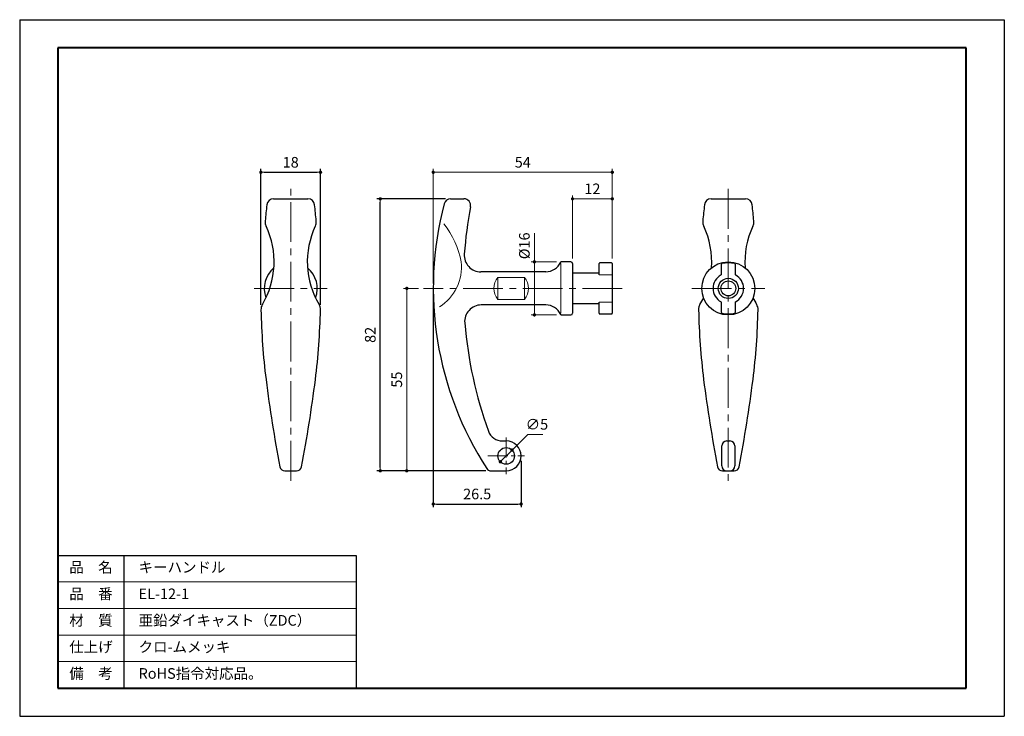
# Model space of a CAD drawing. Units: millimetres. Extents: x 0 to 297, y 0 to 210.
import ezdxf

# ---------------------------------------------------------------- set-up
doc = ezdxf.new("R2010")
doc.units = ezdxf.units.MM
for name, pattern in [('中心線1', [18, 12, -2, 2, -2]), ('中線', [2, 1, 1]), ('寸法線', [2, 1, 1]), ('文字', [2, 1, 1])]:
    doc.linetypes.add(name, pattern=pattern)
for name, color, linetype, lineweight in [('AM_0', 7, '中線', 30), ('AM_5', 3, '寸法線', 18), ('AM_6', 2, '文字', 20), ('waku', 7, 'Continuous', 40), ('キーハンドル', 151, '中線', 30)]:
    doc.layers.add(name, color=color, linetype=linetype, lineweight=lineweight)
doc.layers.add('size', color=5, linetype='Continuous', lineweight=30, plot=False)
doc.styles.get("Standard").update_dxf_attribs({"font": 'romans.shx', "width": 0.7, "bigfont": 'extfont.shx'})
doc.dimstyles.new('SYS$0', dxfattribs={"dimtxt": 3.2, "dimasz": 1, "dimexe": 1, "dimexo": 1.5, "dimgap": 1, "dimtad": 1, "dimdec": 1, "dimdsep": 46, "dimtxsty": 'STANDARD', "dimblk": 'DOT', "dimcen": 0, "dimclrd": 256, "dimclre": 256, "dimclrt": 2, "dimadec": 0, "dimazin": 2, "dimtp": 0.1, "dimtm": 0.1, "dimtfac": 0.71, "dimtdec": 1, "dimtmove": 0, "dimatfit": 3, "dimldrblk": 'OPEN30', "dimfxl": 1, "dimlwd": -1, "dimlwe": -1, "dimarcsym": 0})

# ---------------------------------------------------------------- blocks, each defined once
blk = doc.blocks.new('_Dot')
at = {"color": 0, "linetype": 'ByBlock', "lineweight": -2}
blk.add_line((-0.5, 0), (-1, 0), dxfattribs=at)
at = {"color": 0, "linetype": 'ByBlock', "const_width": 0.5}
blk.add_lwpolyline([(-0.25, 0, 1), (0.25, 0, 1)], format="xyb", close=True, dxfattribs=at)
blk = doc.blocks.new('_OPEN30')
at = {"color": 0, "linetype": 'ByBlock'}
for p, q in [((-1, 0.27), (0, 0)), ((0, 0), (-1, -0.27)), ((0, 0), (-1, 0))]:
    blk.add_line(p, q, dxfattribs=at)
blk = doc.blocks.new('*D11')
at = {"layer": 'AM_5'}
for p, q in [((120.26, 129), (115.76, 129)), ((116.76, 128), (116.76, 75)), ((140.65, 74), (115.76, 74))]:
    blk.add_line(p, q, dxfattribs=at)
at = {"layer": 'Defpoints', "color": 0}
for p in [(121.76, 129), (116.76, 74), (142.15, 74)]:
    blk.add_point(p, dxfattribs=at)
at = {"layer": 'AM_5'}
for p, rotation in [((116.76, 129), 90), ((116.76, 74), 270)]:
    blk.add_blockref('_Dot', p, dxfattribs=dict(at, rotation=rotation))
at = {"layer": 'AM_5', "color": 2, "insert": (114.16, 101.5), "char_height": 3.2, "attachment_point": 5, "rotation": 90}
blk.add_mtext('55', dxfattribs=at)
blk = doc.blocks.new('*D9')
at = {"layer": 'AM_5'}
for p, q in [((155.25, 137), (155.25, 145.65)), ((161.88, 137), (154.25, 137)), ((155.25, 122), (155.25, 136)), ((161.88, 121), (154.25, 121))]:
    blk.add_line(p, q, dxfattribs=at)
at = {"layer": 'Defpoints', "color": 0}
for p in [(163.38, 137), (155.25, 121), (163.38, 121)]:
    blk.add_point(p, dxfattribs=at)
at = {"layer": 'AM_5'}
for p, rotation in [((155.25, 137), 90), ((155.25, 121), 270)]:
    blk.add_blockref('_Dot', p, dxfattribs=dict(at, rotation=rotation))
at = {"layer": 'AM_5', "color": 2, "insert": (152.65, 141.83), "char_height": 3.2, "attachment_point": 5, "rotation": 90}
blk.add_mtext('%%c16', dxfattribs=at)
blk = doc.blocks.new('*D12')
at = {"layer": 'AM_5'}
for p, q in [((124.75, 130.5), (124.75, 165)), ((177.75, 164), (125.75, 164)), ((178.75, 138), (178.75, 165))]:
    blk.add_line(p, q, dxfattribs=at)
at = {"layer": 'Defpoints', "color": 0}
for p in [(124.75, 164), (178.75, 136.5), (124.75, 129)]:
    blk.add_point(p, dxfattribs=at)
at = {"layer": 'AM_5', "rotation": 180}
blk.add_blockref('_Dot', (124.75, 164), dxfattribs=at)
at = {"layer": 'AM_5'}
blk.add_blockref('_Dot', (178.75, 164), dxfattribs=at)
at = {"layer": 'AM_5', "color": 2, "insert": (151.75, 166.6), "char_height": 3.2, "attachment_point": 5}
blk.add_mtext('54', dxfattribs=at)
blk = doc.blocks.new('*D13')
at = {"layer": 'AM_5'}
for p, q in [((166.75, 138), (166.75, 157)), ((177.75, 156), (167.75, 156)), ((178.75, 138), (178.75, 157))]:
    blk.add_line(p, q, dxfattribs=at)
at = {"layer": 'Defpoints', "color": 0}
for p in [(166.75, 156), (166.75, 136.5), (178.75, 136.5)]:
    blk.add_point(p, dxfattribs=at)
at = {"layer": 'AM_5', "rotation": 180}
blk.add_blockref('_Dot', (166.75, 156), dxfattribs=at)
at = {"layer": 'AM_5'}
blk.add_blockref('_Dot', (178.75, 156), dxfattribs=at)
at = {"layer": 'AM_5', "color": 2, "insert": (172.75, 158.6), "char_height": 3.2, "attachment_point": 5}
blk.add_mtext('12', dxfattribs=at)
blk = doc.blocks.new('GENDOT')
blk.add_line((0, 0), (-1, 0))
at = {"const_width": 0.25}
blk.add_lwpolyline([(-0.125, 0, 1), (0.125, 0, 1)], format="xyb", close=True, dxfattribs=at)

msp = doc.modelspace()

# ---------------------------------------------------------------- linework, layer by layer
at = {"layer": 'AM_0'}
for p, q in [((11.5, 48.5), (11.5, 8.5)), ((11.5, 48.5), (101.5, 48.5)), ((31.5, 8.5), (31.5, 48.5)), ((101.5, 48.5), (101.5, 8.5)), ((101.5, 8.5), (11.5, 8.5))]:
    msp.add_line(p, q, dxfattribs=at)
at = {"layer": 'AM_5'}
for p, q in [((153.25, 85), (149.93, 81.68)), ((157.77, 85), (153.25, 85)), ((144.98, 76.73), (148.52, 80.27)), ((11.5, 40.5), (101.5, 40.5)), ((11.5, 32.5), (101.5, 32.5)), ((11.5, 24.5), (101.5, 24.5)), ((11.5, 16.5), (101.5, 16.5))]:
    msp.add_line(p, q, dxfattribs=at)
at = {"layer": 'AM_5', "const_width": 0.5}
msp.add_lwpolyline([(144.81, 76.56, 1), (145.16, 76.91, 1)], format="xyb", close=True, dxfattribs=at)
at = {"layer": 'size'}
for p, q in [((0, 210), (297, 210)), ((0, 210), (0, 0)), ((297, 210), (297, 0)), ((0, 0), (297, 0))]:
    msp.add_line(p, q, dxfattribs=at)
at = {"layer": 'waku'}
for p, q in [((285.5, 201.5), (11.5, 201.5)), ((11.5, 201.5), (11.5, 8.5)), ((285.5, 8.5), (285.5, 201.5)), ((11.5, 8.5), (285.5, 8.5))]:
    msp.add_line(p, q, dxfattribs=at)
at = {"layer": 'キーハンドル', "linetype": '中心線1', "lineweight": 9}
for p, q in [((81.75, 71), (81.75, 159)), ((213.75, 159), (213.75, 71)), ((70.75, 129), (92.75, 129)), ((181.75, 129), (121.76, 129)), ((202.75, 129), (224.75, 129))]:
    msp.add_line(p, q, dxfattribs=at)
at = {"layer": 'キーハンドル'}
for p, q in [((76.54, 156), (86.96, 156)), ((129.96, 156), (134, 156)), ((208.54, 156), (218.96, 156)), ((166.25, 137), (163.38, 137)), ((178.55, 136.7), (174.95, 136.7)), ((158.67, 134), (139.1, 134)), ((166.75, 136.5), (166.75, 121.5)), ((174.75, 133.11), (174.75, 136.5)), ((178.75, 136.5), (178.75, 121.5)), ((211.67, 133.23), (211.67, 136.26)), ((215.82, 136.26), (215.82, 133.23)), ((174.55, 133.6), (166.95, 133.6)), ((174.75, 121.5), (174.75, 124.89)), ((211.67, 121.74), (211.67, 124.77)), ((215.82, 124.77), (215.82, 121.74)), ((158.67, 124), (139.22, 124)), ((166.95, 124.4), (174.55, 124.4)), ((163.38, 121), (166.25, 121)), ((174.95, 121.3), (178.55, 121.3)), ((145.6, 83), (146.75, 83)), ((211.75, 75.5), (211.75, 81.5)), ((213.25, 83), (214.25, 83)), ((215.75, 81.5), (215.75, 75.5)), ((79.98, 74), (83.52, 74)), ((142.15, 74), (146.75, 74)), ((211.98, 74), (215.52, 74))]:
    msp.add_line(p, q, dxfattribs=at)
at = {"layer": 'キーハンドル', "lineweight": 13}
for p, q in [((163.25, 136.5), (163.25, 121.5)), ((144.25, 132.31), (152.25, 132.31)), ((144.25, 132.31), (144.25, 125.69)), ((152.25, 125.69), (152.25, 132.31)), ((178.75, 133.11), (174.75, 133.11)), ((152.25, 125.69), (144.25, 125.69)), ((178.75, 124.89), (174.75, 124.89))]:
    msp.add_line(p, q, dxfattribs=at)
at = {"layer": 'キーハンドル', "linetype": '中心線1', "lineweight": 9, "ltscale": 0.5}
for p, q in [((146.75, 84), (146.75, 73)), ((141.25, 78.5), (152.25, 78.5))]:
    msp.add_line(p, q, dxfattribs=at)
at = {"layer": 'キーハンドル'}
for centre, radius in [((213.75, 129), 8), ((213.75, 129), 3.05), ((213.75, 129), 2.25), ((146.75, 78.5), 2.5)]:
    msp.add_circle(centre, radius, dxfattribs=at)
for centre, radius, start, end in [((76.54, 154), 2, 90, 173.703), ((86.96, 154), 2, 6.297, 90), ((224.76, 129.15), 100, 165.313, 213.0023), ((129.96, 154), 2, 90, 165.313), ((134, 154), 2, 349.4096, 90), ((208.54, 154), 2, 90, 173.703), ((218.96, 154), 2, 6.297, 90), ((399.26, 118.39), 326.68, 173.703, 174.567), ((-235.76, 118.39), 326.68, 5.433, 6.297), ((263.59, 129.77), 129.83, 169.4096, 175.7848), ((531.26, 118.39), 326.68, 173.703, 174.567), ((-103.76, 118.39), 326.68, 5.433, 6.297), ((77.03, 149.03), 3, 174.567, 205.4557), ((86.47, 149.03), 3, 334.5443, 5.433), ((209.03, 149.03), 3, 174.567, 205.4557), ((218.47, 149.03), 3, 334.5443, 5.433), ((51.75, 137), 25, 329.0941, 25.4557), ((111.75, 137), 25, 154.5443, 210.9059), ((183.75, 137), 25, 355.8528, 25.4557), ((243.75, 137), 25, 154.5443, 184.1472), ((139.1, 139), 5, 176.2634, 270.0034), ((158.67, 139), 5, 270, 334.971), ((163.38, 136.8), 0.2, 90, 154.971), ((166.25, 136.5), 0.5, 0, 90), ((174.95, 136.5), 0.2, 90, 180), ((178.55, 136.5), 0.2, 0, 90), ((213.75, 129), 7.7, 75.5225, 104.4775), ((81.75, 129), 8, 129.2853, 200.8518), ((81.75, 129), 8, 339.1482, 50.7147), ((166.95, 133.8), 0.2, 180, 270), ((174.55, 133.8), 0.2, 270, 0), ((211.87, 136.26), 0.2, 104.4775, 180), ((215.62, 136.26), 0.2, 0, 75.5225), ((213.75, 129), 4.6, 118.2915, 241.7085), ((211.47, 133.23), 0.2, 298.2915, 0), ((216.02, 133.23), 0.2, 180, 241.7085), ((213.75, 129), 4.6, 298.2915, 61.7085), ((183.75, 137), 25, 329.0941, 334.2844), ((211.47, 124.77), 0.2, 0, 61.7085), ((216.02, 124.77), 0.2, 118.2915, 180), ((243.75, 137), 25, 205.7156, 210.9059), ((75.77, 122.62), 3, 149.0941, 181.1358), ((274.61, 126.56), 201.87, 181.1358, 187.1312), ((-111.11, 126.56), 201.87, 352.8688, 358.8642), ((87.73, 122.62), 3, 358.8642, 30.9059), ((139.22, 119), 5, 90, 184.95), ((158.67, 119), 5, 25.029, 90), ((166.95, 124.2), 0.2, 90, 180), ((174.55, 124.2), 0.2, 0, 90), ((207.77, 122.62), 3, 149.0941, 181.1358), ((406.61, 126.56), 201.87, 181.1358, 187.1312), ((20.89, 126.56), 201.87, 352.8688, 358.8642), ((219.73, 122.62), 3, 358.8642, 30.9059), ((163.38, 121.2), 0.2, 205.029, 270), ((166.25, 121.5), 0.5, 270, 0), ((174.95, 121.5), 0.2, 180, 270), ((178.55, 121.5), 0.2, 270, 0), ((211.87, 121.74), 0.2, 180, 255.5225), ((213.75, 129), 7.7, 255.5225, 284.4775), ((215.62, 121.74), 0.2, 284.4775, 0), ((263.59, 129.77), 129.83, 184.95, 199.7109), ((469.91, 151.45), 398.75, 187.1964, 191.0225), ((-306.41, 151.45), 398.75, 348.9775, 352.8036), ((601.91, 151.45), 398.75, 187.1964, 191.0225), ((-174.41, 151.45), 398.75, 348.9775, 352.8036), ((145.6, 87.5), 4.5, 199.7109, 270), ((146.75, 78.5), 4.5, 270, 90), ((213.25, 81.5), 1.5, 90, 180), ((214.25, 81.5), 1.5, 0, 90), ((79.98, 75.5), 1.5, 191.0225, 270), ((83.52, 75.5), 1.5, 270, 348.9775), ((142.15, 75.5), 1.5, 213.0023, 270), ((211.98, 75.5), 1.5, 191.0225, 270), ((213.25, 75.5), 1.5, 180, 270), ((214.25, 75.5), 1.5, 270, 0), ((215.52, 75.5), 1.5, 270, 348.9775)]:
    msp.add_arc(centre, radius, start, end, dxfattribs=at)
at = {"layer": 'キーハンドル', "lineweight": 13}
for centre, radius, start, end in [((108.8, 132.76), 24.72, 9.8795, 39.2999), ((119.18, 135.37), 14.06, 301.8277, 6.6672), ((148, 129), 5, 138.5904, 221.4096), ((148.5, 129), 5, 318.5904, 41.4096)]:
    msp.add_arc(centre, radius, start, end, dxfattribs=at)

# ---------------------------------------------------------------- block references
at = {"layer": 'AM_5', "xscale": 2, "yscale": 2, "zscale": 2, "rotation": 224.9999999999991}
msp.add_blockref('GENDOT', (148.52, 80.27), dxfattribs=at)

# ---------------------------------------------------------------- texts
at = {"layer": 'AM_5', "color": 2, "insert": (156.01, 87.6), "char_height": 3.2, "attachment_point": 5}
msp.add_mtext('∅5', dxfattribs=at)
at = {"layer": 'AM_6', "char_height": 3.2}
for s, insert, width, attachment_point in [('品\u3000名', (21.5, 44.5), 20, 5), ('\u3000キーハンドル', (31.5, 44.5), 70, 4), ('品\u3000番', (21.5, 36.5), 20, 5), ('\u3000EL-12-1', (31.5, 36.5), 70, 4), ('材\u3000質', (21.5, 28.5), 20, 5), ('\u3000亜鉛ダイキャスト（ZDC）', (31.5, 28.5), 70, 4), ('仕上げ', (21.5, 20.5), 20, 5), ('\u3000クロ-ムメッキ', (31.5, 20.5), 70, 4), ('備\u3000考', (21.5, 12.5), 20, 5), ('\u3000RoHS指令対応品。', (31.5, 12.5), 70, 4)]:
    msp.add_mtext(s, dxfattribs=dict(at, insert=insert, width=width, attachment_point=attachment_point))

# ---------------------------------------------------------------- dimensions: what is measured, and where the dimension line sits
at = {"layer": 'AM_5'}
for base, p1, p2 in [((90.75, 164), (72.75, 122.56), (90.75, 122.56)), ((151.25, 64), (124.75, 129), (151.25, 78.5))]:
    msp.add_linear_dim(base=base, p1=p1, p2=p2, dimstyle='SYS$0', override={"dimdec": 1}, dxfattribs=at).render()
for base, p2, picture, middle in [((124.75, 164), (124.75, 129), '*D12', (151.75, 166.6)), ((166.75, 156), (166.75, 136.5), '*D13', (172.75, 158.6))]:
    dim = msp.add_linear_dim(base=base, p1=(178.75, 136.5), p2=p2, dimstyle='SYS$0', override={"dimdec": 1}, dxfattribs=at)
    dim.commit()
    dim.dimension.update_dxf_attribs({"geometry": picture, "text_midpoint": middle})
msp.add_linear_dim(base=(108.76, 156), p1=(142.15, 74), p2=(129.96, 156), angle=90, dimstyle='SYS$0', override={"dimdec": 1}, dxfattribs=at).render()
dim = msp.add_linear_dim(base=(155.25, 121), p1=(163.38, 137), p2=(163.38, 121), angle=270, text='%%c<>', dimstyle='SYS$0', override={"dimdec": 1}, dxfattribs=at)
dim.commit()
dim.dimension.update_dxf_attribs({"geometry": '*D9', "text_midpoint": (155.25, 141.83), "dimtype": 160})
dim = msp.add_linear_dim(base=(116.76, 74), p1=(121.76, 129), p2=(142.15, 74), angle=90, dimstyle='SYS$0', override={"dimdec": 1}, dxfattribs=at)
dim.commit()
dim.dimension.update_dxf_attribs({"geometry": '*D11', "text_midpoint": (114.16, 101.5)})

doc.saveas('drawing.dxf')
